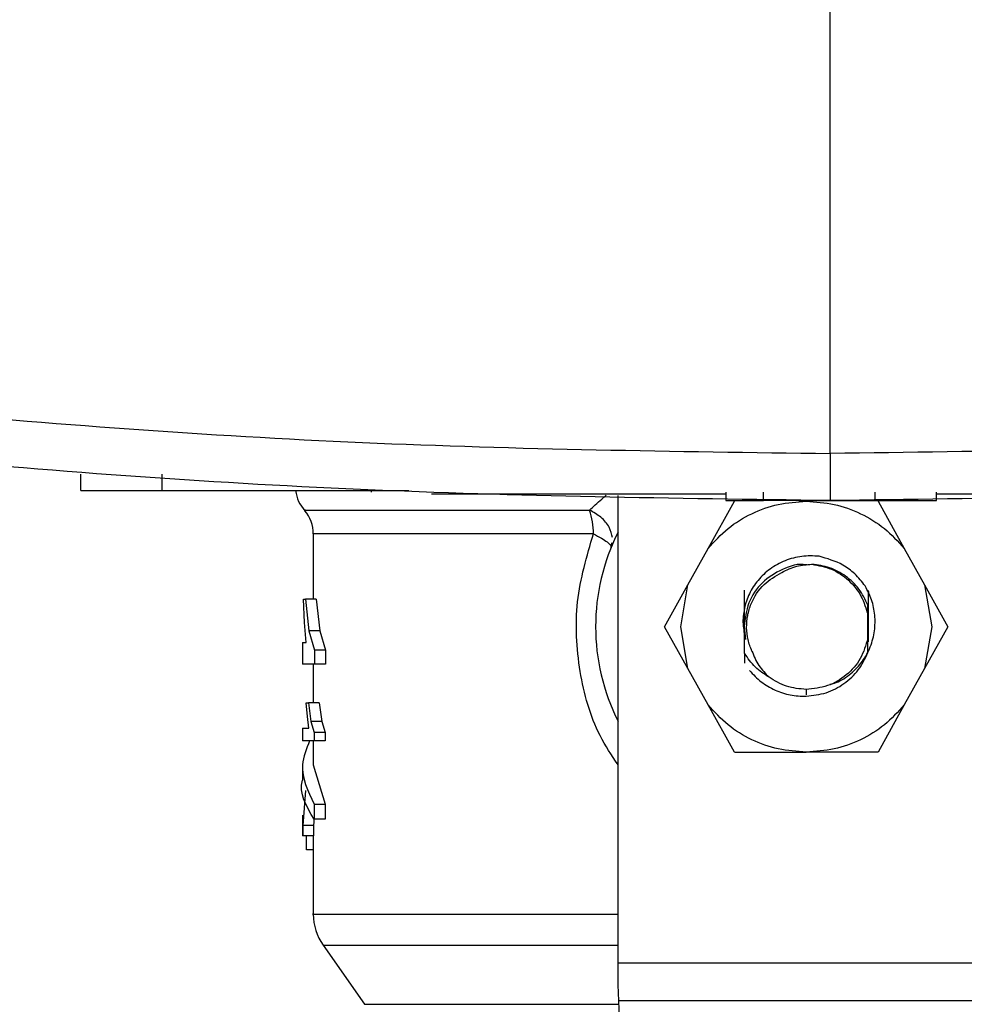
# Model space of a CAD drawing. Extents: x 0.4 to 10.6, y 0.4 to 8.1.
# Drawn here: x 7.3 to 7.4, y 5.7 to 5.8 of the extents above; entities that cross this region are included whole.
import ezdxf

# ---------------------------------------------------------------- set-up
doc = ezdxf.new("R2010")
doc.units = 0
doc.linetypes.add('SLD-SOLID', pattern=[0])
doc.layers.get('0').update_dxf_attribs({"linetype": 'CONTINUOUS'})

msp = doc.modelspace()

# ---------------------------------------------------------------- linework, layer by layer
at = {"color": 7, "linetype": 'SLD-SOLID'}
for p, q in [((7.352515179419887, 5.7339561305702), (7.352515179419887, 5.808195280064322)), ((7.29765002774069, 5.731233344246283), (7.29765002774069, 5.732447241334351)), ((7.303621408981007, 5.731233344246283), (7.303621408981007, 5.732447241334351)), ((7.303621408981007, 5.731233344246283), (7.321657844400344, 5.731233344246283)), ((7.318902430008904, 5.731233344246283), (7.318902430008904, 5.731111944759811)), ((7.324201875455924, 5.73099054527334), (7.324512602310826, 5.73099054527334)), ((7.324512602310826, 5.73099054527334), (7.344866748844654, 5.73099054527334)), ((7.344866748844654, 5.731111944759811), (7.344866748844654, 5.730504986438112)), ((7.347623765550917, 5.730504986438112), (7.347623765550917, 5.731111944759811)), ((7.355783434011954, 5.731111944759811), (7.355783434011954, 5.730504986438112)), ((7.36030634281848, 5.730504986438112), (7.36030634281848, 5.731111944759811)), ((7.36030634281848, 5.73099054527334), (7.380654447977656, 5.73099054527334)), ((7.336983049473377, 5.696652129509204), (7.336983049473377, 5.730871609758404)), ((7.343585345536424, 5.727001883795142), (7.345506311400817, 5.730454435910964)), ((7.344866748844654, 5.730504986438112), (7.347623765550917, 5.730504986438112)), ((7.354641440343251, 5.730504986438112), (7.355783434011954, 5.730504986438112)), ((7.356018842292497, 5.730454435910964), (7.357939808156891, 5.727001883795142)), ((7.314673338197066, 5.728069487462093), (7.314673338197066, 5.723271489555641)), ((7.336479926285499, 5.727080202890392), (7.336527440847719, 5.727419957187744)), ((7.342106426065472, 5.724343806057037), (7.343585345536424, 5.727001883795142)), ((7.357939808156891, 5.727001883795142), (7.359418727627842, 5.724343806057037)), ((7.340395123279032, 5.721268085143584), (7.342106426065472, 5.724343806057037)), ((7.341576224857069, 5.721268085143584), (7.342106426065472, 5.724343806057037)), ((7.355354922656598, 5.723810903768727), (7.35535748104371, 5.723806288710929)), ((7.359418727627842, 5.724343806057037), (7.359948928836246, 5.721268085143584)), ((7.359418727627842, 5.724343806057037), (7.361130030414282, 5.721268085143584)), ((7.314018884868478, 5.721576101140912), (7.313946706146736, 5.723271489555641)), ((7.313946706146736, 5.723271489555641), (7.314101921687008, 5.723271489555641)), ((7.314101921687008, 5.723271489555641), (7.314348067065737, 5.72095924782241)), ((7.314894064091666, 5.723271489555641), (7.314101921687008, 5.723271489555641)), ((7.314894064091666, 5.723271489555641), (7.315145684962698, 5.72095924782241)), ((7.355277012389958, 5.722114909138779), (7.355279381640364, 5.722840548756128)), ((7.314155085295079, 5.720102548385741), (7.314018884868478, 5.721576101140912)), ((7.355277012389958, 5.720421241593059), (7.355277012389958, 5.722114909138779)), ((7.314348067065737, 5.72095924782241), (7.314750532860862, 5.719543969949599)), ((7.315145684962698, 5.72095924782241), (7.314348067065737, 5.72095924782241)), ((7.315145684962698, 5.72095924782241), (7.315557265985857, 5.719543969949599)), ((7.342106426065472, 5.7181923446748), (7.340395123279032, 5.721268085143584)), ((7.342106426065472, 5.7181923446748), (7.341576224857069, 5.721268085143584)), ((7.346223863056044, 5.721268085143584), (7.346321135543454, 5.720333457718258)), ((7.359948928836246, 5.721268085143584), (7.359418727627842, 5.7181923446748)), ((7.361130030414282, 5.721268085143584), (7.359418727627842, 5.7181923446748)), ((7.313885935515431, 5.720102548385741), (7.313885935515431, 5.718512719640469)), ((7.313885935515431, 5.720102548385741), (7.314155085295079, 5.720102548385741)), ((7.355280900845037, 5.719361147172694), (7.355277012389958, 5.720421241593059)), ((7.314750532860862, 5.719543969949599), (7.314750532860862, 5.718512719640469)), ((7.315557265985857, 5.719543969949599), (7.314750532860862, 5.719543969949599)), ((7.315557265985857, 5.719543969949599), (7.315557265985857, 5.718512719640469)), ((7.346244051489492, 5.719320608974328), (7.346239939064777, 5.718603241261421)), ((7.314750532860862, 5.718512719640469), (7.313885935515431, 5.718512719640469)), ((7.314673338197066, 5.718512719640469), (7.314673338197066, 5.715678213718255)), ((7.315557265985857, 5.718512719640469), (7.314750532860862, 5.718512719640469)), ((7.343585345536424, 5.715534286492026), (7.342106426065472, 5.7181923446748)), ((7.359418727627842, 5.7181923446748), (7.357939808156891, 5.715534286492026)), ((7.314241114079045, 5.71468924203183), (7.314163413421094, 5.715678213718255)), ((7.314163413421094, 5.715678213718255), (7.314314483231477, 5.715678213718255)), ((7.314314483231477, 5.715678213718255), (7.314495218476943, 5.714329404410927)), ((7.315111348248248, 5.715678213718255), (7.314314483231477, 5.715678213718255)), ((7.315111348248248, 5.715678213718255), (7.31529614366903, 5.714329404410927)), ((7.345506311400817, 5.712081734376203), (7.343585345536424, 5.715534286492026)), ((7.357939808156891, 5.715534286492026), (7.356018842292497, 5.712081734376203)), ((7.314356945185398, 5.713829667961702), (7.314241114079045, 5.71468924203183)), ((7.314495218476943, 5.714329404410927), (7.314744622262475, 5.713503817503733)), ((7.31529614366903, 5.714329404410927), (7.314495218476943, 5.714329404410927)), ((7.31529614366903, 5.714329404410927), (7.315551220944578, 5.713503817503733)), ((7.313885935515431, 5.713829667961702), (7.313885935515431, 5.712902256453018)), ((7.313885935515431, 5.713829667961702), (7.314356945185398, 5.713829667961702)), ((7.314744622262475, 5.712902256453018), (7.313885935515431, 5.712902256453018)), ((7.314673338197066, 5.712902256453018), (7.314673338197066, 5.71114186612253)), ((7.314744622262475, 5.713503817503733), (7.314744622262475, 5.712902256453018)), ((7.315551220944578, 5.713503817503733), (7.314744622262475, 5.713503817503733)), ((7.315551220944578, 5.712902256453018), (7.314744622262475, 5.712902256453018)), ((7.315551220944578, 5.713503817503733), (7.315551220944578, 5.712902256453018)), ((7.345506311400817, 5.712081734376203), (7.350762576846564, 5.712081734376203)), ((7.356018842292497, 5.712081734376203), (7.350762576846564, 5.712081734376203)), ((7.313885935515431, 5.7111418465672), (7.313885935515431, 5.710024591918265)), ((7.314673338197066, 5.71114186612253), (7.315542795041916, 5.708275954340898)), ((7.314111254468083, 5.709263557154249), (7.313909294356699, 5.706697741461438)), ((7.314736384579859, 5.708275954340898), (7.314736384579859, 5.707158699691964)), ((7.314736384579859, 5.708275954340898), (7.315542795041916, 5.708275954340898)), ((7.315542795041916, 5.708275954340898), (7.315542795041916, 5.707158699691964)), ((7.313885935515431, 5.707451227868209), (7.313885935515431, 5.705933264959403)), ((7.314743610274165, 5.707274584575474), (7.314697205476905, 5.706697741461438)), ((7.315542795041916, 5.707158699691964), (7.314736384579859, 5.707158699691964)), ((7.313909294356699, 5.706697741461438), (7.313909294356699, 5.705933264959403)), ((7.314697205476905, 5.706697741461438), (7.313909294356699, 5.706697741461438)), ((7.314697205476905, 5.706697741461438), (7.314697205476905, 5.705933264959403)), ((7.313909294356699, 5.705933264959403), (7.313885935515431, 5.705933264959403)), ((7.314697205476905, 5.705933264959403), (7.313909294356699, 5.705933264959403)), ((7.314179094351057, 5.704911870536415), (7.314179094351057, 5.705933264959403)), ((7.314673338197066, 5.705933264959403), (7.314673338197066, 5.700198058324109)), ((7.314673338197066, 5.704911870536415), (7.314179094351057, 5.704911870536415)), ((7.315385337971984, 5.697941529725054), (7.318423280432969, 5.693602906067427)), ((7.336983049473377, 5.695021371458971), (7.336983049473377, 5.696652129509204)), ((7.336983049473377, 5.696652129509204), (7.364542104219936, 5.696652129509204)), ((7.337037959616829, 5.693868232780128), (7.336983049473377, 5.695021371458971)), ((7.364487194076485, 5.693868232780128), (7.337037959616829, 5.693868232780128)), ((7.337873562519428, 5.67632057060333), (7.337037959616829, 5.693868232780128))]:
    msp.add_line(p, q, dxfattribs=at)
at = {"color": 8, "linetype": 'SLD-SOLID'}
for p, q in [((7.335181969390719, 5.728069487462093), (7.314673338197066, 5.728069487462093)), ((7.350762576846658, 5.716674909759893), (7.350762576846658, 5.716281202308036)), ((7.315385337971984, 5.697941529725054), (7.336983049473377, 5.697941529725054)), ((7.318423280432969, 5.693602906067427), (7.337050594804199, 5.693602906067427))]:
    msp.add_line(p, q, dxfattribs=at)
at = {"color": 7, "linetype": 'SLD-SOLID'}
for centre, radius, start, end in [((7.315985673959519, 5.731541607267487), 0.002624671916010867, 186.7450098303873, 222.765072715136), ((7.312048666085503, 5.72806949268603), 0.002624671916010863, 0, 40.22419444697118), ((7.330168580065397, 5.728142566252681), 0.005013921921698396, 359.1648744035783, 19.37014085874085), ((7.350762576846658, 5.721268080857055), 0.01541994750656249, 153.3313394026487, 206.668660597358), ((7.318610345875528, 5.700199703385401), 0.003937007874015877, 179.9955137360561, 215.0000033513053)]:
    msp.add_arc(centre, radius, start, end, dxfattribs=at)
for points, knots in [([(7.216388402926358, 5.746830577399048), (7.227618459746174, 5.744843939647025), (7.250085648388255, 5.740869412549404), (7.284102826082685, 5.736955033862486), (7.31826468284194, 5.734418060970598), (7.341097568812512, 5.734110117868675), (7.352515179419887, 5.7339561305702)], [0, 0, 0, 0, 0.2498178194484598, 0.4997930256058776, 0.7498709333508636, 1, 1, 1, 1]), ([(7.48864192627487, 5.746830557843718), (7.477411869395731, 5.744843920825182), (7.454944685416621, 5.740869396040888), (7.420927516385437, 5.736955006792177), (7.386765667526315, 5.734418067677539), (7.363932787321309, 5.734110120106067), (7.352515179419887, 5.7339561305702)], [0, 0, 0, 0, 0.2498178758234771, 0.4997930320213128, 0.749870932678577, 0.9999999999999999, 0.9999999999999999, 0.9999999999999999, 0.9999999999999999]), ([(7.352515179419887, 5.730504986438112), (7.341045346659598, 5.730659724907616), (7.318108039215152, 5.730969170034033), (7.283790026652961, 5.733518449941363), (7.249617496994427, 5.737451833854952), (7.227047854378861, 5.741445679802236), (7.215766602109454, 5.743441971211182)], [0, 0, 0, 0, 0.2501297079211635, 0.5002079918236658, 0.7501830302540169, 1, 1, 1, 1]), ([(7.489263756424767, 5.743441971211182), (7.477982504155362, 5.741445679802242), (7.455412861539796, 5.737451833854971), (7.421240331881254, 5.73351844994129), (7.386922319420681, 5.730969170041857), (7.36398501207825, 5.730659724909765), (7.352515179419887, 5.730504986438112)], [0, 0, 0, 0, 0.2498169703007683, 0.4997920092862554, 0.7498702937441233, 1, 1, 1, 1]), ([(7.352515179419887, 5.7339561305702), (7.352515179419887, 5.733501037966003), (7.352515179419887, 5.73260367326565), (7.352515179419887, 5.731460378867818), (7.352515179419887, 5.730815526328644), (7.352515179419887, 5.730543597045981), (7.352515179419887, 5.730517820658021), (7.352515179419887, 5.730504986438112)], [0, 0, 0, 0, 0.2620066137021222, 0.5166321848056831, 0.7612336283640639, 0.88111677536839, 1, 1, 1, 1]), ([(7.29765002774069, 5.731233344246283), (7.297705568438705, 5.731233344246283), (7.297816822041523, 5.731233344246283), (7.298684986772124, 5.731233344246283), (7.299999743587866, 5.731233344246283), (7.301709763961416, 5.731233344246283), (7.302985278386941, 5.731233344246283), (7.303621408981007, 5.731233344246283)], [0, 0, 0, 0, 0.1874940153548756, 0.3755693655364513, 0.5732021622222743, 0.7871453613867412, 1, 1, 1, 1]), ([(7.323318654103417, 5.73099054527334), (7.32333007534277, 5.73099054527334), (7.323352951944623, 5.73099054527334), (7.323527634852807, 5.73099054527334), (7.323791829470799, 5.73099054527334), (7.324133288464705, 5.73099054527334), (7.324387222383129, 5.73099054527334), (7.324512602310826, 5.73099054527334)], [0, 0, 0, 0, 0.1878459338666363, 0.3762530935861989, 0.5746023189747026, 0.7899598020606479, 1, 1, 1, 1]), ([(7.343585345536424, 5.727001883795142), (7.344048672515992, 5.727510823326456), (7.344975328866376, 5.728528705015738), (7.346751151196267, 5.729607099030359), (7.348702102644885, 5.730321431952397), (7.350075751401954, 5.730410101212224), (7.350762576846752, 5.730454435910964)], [0, 0, 0, 0, 0.2499993905261218, 0.5000000713068192, 0.7499996475401403, 1, 1, 1, 1]), ([(7.350530138665483, 5.730504986438112), (7.350158973103557, 5.730504986438112), (7.349254968690236, 5.730504986438112), (7.348234778719349, 5.730504986438112), (7.347790215680582, 5.730504986438112), (7.347623765550917, 5.730504986438112)], [0, 0, 0, 0, 0.303510713910464, 0.7392254374069034, 1, 1, 1, 1]), ([(7.350199368877189, 5.730504986438112), (7.350208053482174, 5.730504986438112), (7.35022547979101, 5.730504986438112), (7.350369779896517, 5.730504986438112), (7.350590716215705, 5.730504986438112), (7.350993549493261, 5.730504986438112), (7.351660098139662, 5.730504986438112), (7.35258601042504, 5.730504986438112), (7.353511926665949, 5.730504986438112), (7.354178666377306, 5.730504986438112), (7.354581458166187, 5.730504986438112), (7.354802390201503, 5.730504986438112), (7.354946463091395, 5.730504986438112), (7.354963946417092, 5.730504986438112), (7.354972653239273, 5.730504986438112)], [0, 0, 0, 0, 0.05981406899370109, 0.1200213988992168, 0.1811023275316771, 0.2431955419939829, 0.3700962641988538, 0.500000818774873, 0.6299053628308514, 0.7568060827537492, 0.8189953462042576, 0.8799806097721337, 0.9402294788140184, 0.9999999999999999, 0.9999999999999999, 0.9999999999999999, 0.9999999999999999]), ([(7.350762576846752, 5.730454435910964), (7.351449402291485, 5.730410101212217), (7.35282305104849, 5.730321431952375), (7.354774002497047, 5.729607099030359), (7.356549824826939, 5.728528705015738), (7.357476481177321, 5.727510823326456), (7.357939808156891, 5.727001883795142)], [0, 0, 0, 0, 0.2500003524427161, 0.4999999286817517, 0.7500006094681637, 1, 1, 1, 1]), ([(7.355783434011954, 5.730504986438112), (7.356156066951707, 5.730504986438112), (7.357280359409277, 5.730504986438112), (7.359007260602449, 5.730504986438112), (7.359865888985738, 5.730504986438112), (7.36030634281848, 5.730504986438112)], [0, 0, 0, 0, 0.1944849858235527, 0.5867919320739974, 1, 1, 1, 1]), ([(7.335181969390719, 5.728069487462093), (7.335386344953943, 5.727962438543641), (7.335790231113274, 5.727750888905063), (7.336212566940096, 5.727465218795827), (7.336472584582049, 5.727227206860374), (7.33647747744333, 5.727129236404639), (7.336479926285499, 5.727080202890392)], [0, 0, 0, 0, 0.2563810490828365, 0.5066591896082611, 0.7530864435335937, 1, 1, 1, 1]), ([(7.351705627959395, 5.726430027290166), (7.35128191020866, 5.726447666299489), (7.350435954575546, 5.726482882712474), (7.349201084420483, 5.726143605426595), (7.348100487888927, 5.725539436334779), (7.347208474408214, 5.724699427858805), (7.346566501290956, 5.723703130527865), (7.3461941427994, 5.722607001948169), (7.346077815012244, 5.721454216760613), (7.346240144681293, 5.720706509842813), (7.346321135543454, 5.720333457718258)], [0, 0, 0, 0, 0.1320462804331198, 0.2636313786009952, 0.3946993223274979, 0.5216019608751258, 0.6429615013921801, 0.7618096737467813, 0.8811601108108302, 0.9999999999999999, 0.9999999999999999, 0.9999999999999999, 0.9999999999999999]), ([(7.350820504827208, 5.725795280845033), (7.350801205251434, 5.725799233574469), (7.350203227185378, 5.725921704945446), (7.348971306799205, 5.725520235441548), (7.347479995215102, 5.724574378273669), (7.346428064082158, 5.72304684010246), (7.346291930066815, 5.721861003481211), (7.346223863056044, 5.721268085143584)], [0, 0, 0, 0, 0.008268835463649099, 0.2562016024105306, 0.504135813119882, 0.7520678952693809, 1, 1, 1, 1]), ([(7.348972825716459, 5.725244778760035), (7.349332275128758, 5.725421033434459), (7.350029586563941, 5.725762957487674), (7.350803780055328, 5.725816438062669), (7.351178893047753, 5.725842350523502)], [0, 0, 0, 0, 0.515479015777808, 1, 1, 1, 1]), ([(7.351178893047753, 5.725842350523502), (7.351668592657864, 5.72575101832386), (7.352647993889443, 5.725568353549442), (7.353901350984761, 5.724719000941342), (7.354865373595062, 5.723551536332144), (7.355139798905234, 5.722593786800202), (7.355277012389958, 5.722114909138779)], [0, 0, 0, 0, 0.249999474820686, 0.4999999764716693, 0.749998476644634, 1, 1, 1, 1]), ([(7.355279377057085, 5.722840548756128), (7.355080158158302, 5.723251044612562), (7.354683698101318, 5.724067961138196), (7.353686064093511, 5.725005351010124), (7.352498687164905, 5.725659119741487), (7.351617328335021, 5.725781481294846), (7.351178892971365, 5.725842350523502)], [0, 0, 0, 0, 0.2537801071994321, 0.505040818801366, 0.7537806382080198, 1, 1, 1, 1]), ([(7.355079455894369, 5.72425128979246), (7.354836145705061, 5.724557315729781), (7.354368364937288, 5.725145671886693), (7.353254518361182, 5.725979163627056), (7.352305701721755, 5.726255352920488), (7.351705627959395, 5.726430027290166)], [0, 0, 0, 0, 0.284899180672169, 0.5477384973138953, 1, 1, 1, 1]), ([(7.346785937618465, 5.71947834226329), (7.346680132816975, 5.719754361288688), (7.346468432892975, 5.720306634965072), (7.34637466796613, 5.721197772178977), (7.346446555355635, 5.722091920100523), (7.346786056345799, 5.72320590793435), (7.347563243813823, 5.724422334041642), (7.348514294783951, 5.724977241029197), (7.348972825716459, 5.725244778760035)], [0, 0, 0, 0, 0.1294615160860116, 0.2590335479096367, 0.3899619375727657, 0.5211522380248185, 0.7691327618342445, 1, 1, 1, 1]), ([(7.346244049961732, 5.719320628529658), (7.346245080698492, 5.720109208053453), (7.346246613728685, 5.721282074167726), (7.34624293343692, 5.722823353430026), (7.346240058938156, 5.72355995113465), (7.34623861235788, 5.723930641052178)], [0, 0, 0, 0, 0.5047958824777813, 0.75079046224098, 1, 1, 1, 1]), ([(7.352503583262179, 5.717051623630284), (7.352652813775805, 5.717088668553753), (7.353212524887208, 5.717227611017878), (7.354049142732284, 5.717800337900593), (7.354912168949381, 5.718693969090283), (7.355500420211272, 5.719775267294301), (7.355804726358364, 5.720938823375883), (7.355822033923539, 5.722110880430828), (7.355596072787708, 5.723242409920143), (7.35525176979103, 5.723914785074353), (7.355079455894369, 5.72425128979246)], [0, 0, 0, 0, 0.05231037427356815, 0.1961977950166406, 0.3367512898048842, 0.4744467994138596, 0.6109309358688958, 0.743237542172812, 0.8714976632454406, 1, 1, 1, 1]), ([(7.355293333451415, 5.723919025186365), (7.355292233436542, 5.723537233539841), (7.355289058274359, 5.722435202623481), (7.355290244712731, 5.721302701603642), (7.355291020117027, 5.720562548405116)], [0, 0, 0, 0, 0.346443680350959, 1, 1, 1, 1]), ([(7.35529588786635, 5.723914723013842), (7.355299365502031, 5.723042094155267), (7.355304312342444, 5.72180080377898), (7.355301972680449, 5.720529470654616), (7.355301277804085, 5.720151886482451)], [0, 0, 0, 0, 0.7030013889132619, 1, 1, 1, 1]), ([(7.355280900845037, 5.719361147172694), (7.355281759918801, 5.719888955309555), (7.355283655429146, 5.721053541895839), (7.355280892414993, 5.722208845889109), (7.355279381640364, 5.722840548756128)], [0, 0, 0, 0, 0.4532150233203171, 1, 1, 1, 1]), ([(7.355277012389958, 5.720421241593059), (7.355126622533565, 5.719909427174794), (7.354825842722318, 5.718885798003169), (7.353748516115417, 5.717669952282131), (7.352354886368604, 5.716835256425522), (7.351293346502616, 5.716728358629839), (7.350762576846658, 5.716674909759893)], [0, 0, 0, 0, 0.2499994379936961, 0.499999039665122, 0.7499996503205292, 1, 1, 1, 1]), ([(7.346785937618465, 5.71947834226329), (7.346936905711699, 5.719110406423051), (7.347231691356149, 5.71839196187322), (7.347775587154859, 5.717838321971749), (7.3480409384817, 5.717568216773668)], [0, 0, 0, 0, 0.5121283755656133, 0.9999999999999999, 0.9999999999999999, 0.9999999999999999, 0.9999999999999999]), ([(7.350762576329136, 5.716169952037653), (7.351256949523585, 5.716227863756554), (7.352240983509664, 5.716343135175456), (7.353560107666494, 5.717045943978094), (7.354646945466362, 5.718051353559669), (7.355070257176202, 5.718925974658321), (7.355280878234186, 5.719361147172694)], [0, 0, 0, 0, 0.2536268932003075, 0.5048361955999984, 0.7536285391242564, 0.9999999999999999, 0.9999999999999999, 0.9999999999999999, 0.9999999999999999]), ([(7.348040849871612, 5.71756809944169), (7.347687961474918, 5.71779492503351), (7.34697024869959, 5.718256248291922), (7.346488774072041, 5.718961897258717), (7.346244033156371, 5.719320589418999)], [0, 0, 0, 0, 0.4916847084600249, 1, 1, 1, 1]), ([(7.346606978852479, 5.71806079597224), (7.34688050272266, 5.717769698290847), (7.347425577723042, 5.717189602415878), (7.348461895398318, 5.716589969008425), (7.349588025158828, 5.716209372498168), (7.35037201985761, 5.716183046910573), (7.350762576846657, 5.716169932482323)], [0, 0, 0, 0, 0.2527334938026575, 0.5036441943469144, 0.7527340054039336, 0.9999999999999999, 0.9999999999999999, 0.9999999999999999, 0.9999999999999999]), ([(7.350762576846658, 5.716674909759893), (7.350273252046389, 5.716714974044315), (7.349294600429495, 5.716795102778252), (7.348458769131584, 5.717310433533291), (7.348040852621581, 5.71756809944169)], [0, 0, 0, 0, 0.4999989698295903, 1, 1, 1, 1]), ([(7.350762576846564, 5.712081734376203), (7.350075750235949, 5.712126058514321), (7.348702096259633, 5.712214706839284), (7.346751162392683, 5.712929082110898), (7.34497531640188, 5.714007441440399), (7.344048670180715, 5.715025337018325), (7.343585345536424, 5.715534286492026)], [0, 0, 0, 0, 0.249999852559155, 0.4999999799641843, 0.7499991624230651, 1, 1, 1, 1]), ([(7.357939808156891, 5.715534286492026), (7.357476483512599, 5.715025337018325), (7.356549837291434, 5.714007441440399), (7.354773991300632, 5.712929082110898), (7.352823057433623, 5.712214706839263), (7.351449403457242, 5.712126058514315), (7.350762576846564, 5.712081734376203)], [0, 0, 0, 0, 0.250000837571311, 0.5000000200245677, 0.7500001474239729, 0.9999999999999999, 0.9999999999999999, 0.9999999999999999, 0.9999999999999999]), ([(7.314408519922936, 5.712902256453018), (7.314167868675632, 5.712314773684999), (7.313536169072126, 5.710772655637484), (7.314277481389751, 5.709230569726527), (7.314736384579859, 5.708275954340898)], [0, 0, 0, 0, 0.3809583637034163, 1, 1, 1, 1]), ([(7.314736384579859, 5.707158699691964), (7.314169612259375, 5.708113335806661), (7.313602437434428, 5.709068649874887), (7.313886232776546, 5.71002391400018), (7.313886434176338, 5.710024591918265)], [0, 0, 0, 0, 0.999290334402564, 0.9999999999999999, 0.9999999999999999, 0.9999999999999999, 0.9999999999999999])]:
    msp.add_open_spline(points, degree=3, knots=knots, dxfattribs=at)
at = {"color": 8, "linetype": 'SLD-SOLID'}
for points, knots in [([(7.334898692107607, 5.729805531407165), (7.335173991959, 5.730065463324395), (7.335533184159522, 5.730404604507592), (7.33601065219989, 5.730799659371216), (7.336122168862788, 5.730891927745911)], [0, 0, 0, 0, 0.7664416181395007, 1, 1, 1, 1]), ([(7.314119321041564, 5.729805550962494), (7.314101741895495, 5.729805550966735), (7.314050803152639, 5.729805550979023), (7.314861197044647, 5.729805550822582), (7.316470044738822, 5.729805551476332), (7.318884118090043, 5.729805549047057), (7.321995457539535, 5.729805558110392), (7.325757262639632, 5.729805524286297), (7.33004986583857, 5.72980553318738), (7.333282417406519, 5.72980553200057), (7.334898692107607, 5.729805531407165)], [0, 0, 0, 0, 0.0700095074741704, 0.2028651610664556, 0.3357210156923649, 0.468576978506515, 0.6014326293394084, 0.7342884321818666, 0.8671443051026998, 1, 1, 1, 1]), ([(7.336579065695788, 5.727789122700891), (7.336519422029529, 5.728044726702815), (7.336396829223947, 5.728570100370787), (7.335781322141162, 5.729314638467911), (7.335189251912345, 5.729643930565187), (7.334898692107607, 5.729805531407165)], [0, 0, 0, 0, 0.3254669408866387, 0.6689713746676679, 1, 1, 1, 1]), ([(7.336983049473377, 5.711156767283724), (7.336520259229446, 5.711852016205783), (7.335158094925717, 5.713898393103851), (7.334041044913049, 5.718001633465011), (7.333737439623164, 5.723154778938659), (7.334699333702067, 5.726427421105266), (7.335181969390719, 5.728069487462093)], [0, 0, 0, 0, 0.1440050347284422, 0.4238605295518752, 0.710918825493495, 1, 1, 1, 1]), ([(7.314682680755807, 5.7001997009718), (7.314679571673327, 5.7001997009718), (7.314449639118606, 5.700199700971801), (7.315260661829032, 5.7001997009718), (7.317205842228762, 5.7001997009718), (7.320606667962559, 5.7001997009718), (7.32510318678258, 5.700199700971799), (7.330648840499265, 5.700199700971802), (7.334724445155111, 5.700199700971795), (7.336980129497253, 5.7001997009718), (7.336983049473377, 5.7001997009718)], [0, 0, 0, 0, 0.002278810611328624, 0.168529702584307, 0.3347806913961344, 0.5010317105902181, 0.6672825865545834, 0.8335335351380605, 0.9997845096967571, 1, 1, 1, 1])]:
    msp.add_open_spline(points, degree=3, knots=knots, dxfattribs=at)

doc.saveas('drawing.dxf')
